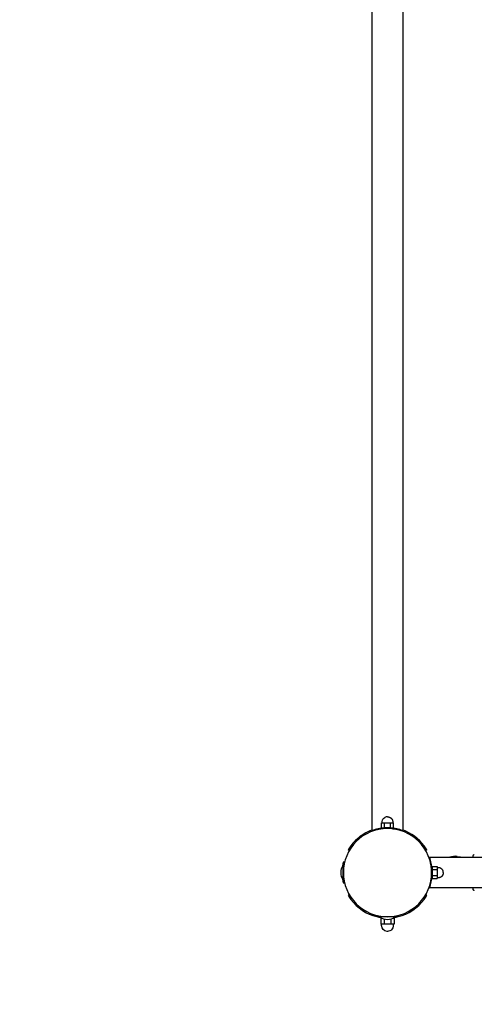
# Model space of a CAD drawing. Extents: x 8034 to 23113, y 3700 to 17356.
# Drawn here: x 11226 to 11968, y 8616 to 10223 of the extents above; entities that cross this region are included whole.
import ezdxf

# ---------------------------------------------------------------- set-up
doc = ezdxf.new("R2010")
doc.units = 0
doc.linetypes.add('DASHED', pattern=[19.05, 12.7, -6.35])
doc.layers.add('PUVODNIDOPADOVAPLOCHA', color=7, linetype='Continuous')
doc.layers.add('VLPFILIP', color=7, linetype='Continuous')

msp = doc.modelspace()

# ---------------------------------------------------------------- linework, layer by layer
at = {"layer": 'PUVODNIDOPADOVAPLOCHA', "color": 0, "linetype": 'DASHED'}
msp.add_lwpolyline([(11826.4, 7130.9, -0.414214), (10126.4, 8830.9), (10126.4, 10209.4, -0.409913)], format="xyb", dxfattribs=at)
at = {"layer": 'VLPFILIP', "color": 0}
for p, q in [((11801.4, 8899.5), (11801.4, 11194.4)), ((11851.4, 11194.4), (11851.4, 8899.5)), ((11816.6, 8903.9), (11816.6, 8912.1)), ((11816.6, 8912.1), (11819, 8912.1)), ((11816.6, 8903.9), (11821.5, 8903.9)), ((11819, 8912.1), (11821.5, 8912.1)), ((11821.5, 8903.9), (11821.5, 8912.1)), ((11821.5, 8912.1), (11826.4, 8912.1)), ((11821.5, 8903.9), (11831.3, 8903.9)), ((11826.4, 8912.1), (11831.3, 8912.1)), ((11831.3, 8912.1), (11833.7, 8912.1)), ((11831.3, 8903.9), (11831.3, 8912.1)), ((11831.3, 8903.9), (11836.2, 8903.9)), ((11833.7, 8912.1), (11836.2, 8912.1)), ((11836.2, 8903.9), (11836.2, 8912.1)), ((11801.4, 8898.5), (11801.4, 8899.5)), ((11811.6, 8901.4), (11808.8, 8900.8)), ((11835, 8902.4), (11839.5, 8901.7)), ((11848.4, 8899.5), (11845.7, 8900.3)), ((11848.4, 8899.5), (11851.8, 8898.3)), ((11851.4, 8898.5), (11851.4, 8899.5)), ((11764, 8866.9), (11762.3, 8867.9)), ((11890.5, 8867.9), (11888.7, 8866.9)), ((11893.9, 8855.9), (11895, 8855.9)), ((11895, 8855.9), (14189.8, 8855.9)), ((11940.3, 8857.4), (11950.9, 8855.9)), ((11753.9, 8818.9), (11753.9, 8842.9)), ((11754.5, 8848.4), (11756.5, 8848.4)), ((11754.9, 8847.9), (11754.9, 8839.4)), ((11897.2, 8844.1), (11896.6, 8846.7)), ((11897.2, 8844.1), (11897.7, 8841.1)), ((11899.4, 8840.8), (11899.4, 8835.9)), ((11899.4, 8840.8), (11907.6, 8840.8)), ((11907.6, 8840.8), (11907.6, 8838.3)), ((11899.4, 8835.9), (11899.4, 8826)), ((11899.4, 8835.9), (11907.6, 8835.9)), ((11899.4, 8826), (11899.4, 8821.1)), ((11899.4, 8826), (11907.6, 8826)), ((11907.6, 8838.3), (11907.6, 8835.9)), ((11907.6, 8835.9), (11907.6, 8830.9)), ((11907.6, 8830.9), (11907.6, 8826)), ((11907.6, 8826), (11907.6, 8823.6)), ((11907.6, 8823.6), (11907.6, 8821.1)), ((11756.5, 8813.4), (11754.5, 8813.4)), ((11754.9, 8822.5), (11754.9, 8813.9)), ((11899.4, 8821.1), (11907.6, 8821.1)), ((11764, 8794.9), (11762.3, 8793.9)), ((11890.5, 8793.9), (11888.7, 8794.9)), ((11893.9, 8805.9), (11895, 8805.9)), ((14189.8, 8805.9), (11895, 8805.9)), ((11779.1, 8776.6), (11782.9, 8773.5)), ((11808.9, 8759), (11808.9, 8761.1)), ((11809.4, 8759.4), (11809.4, 8761)), ((11809.4, 8759.4), (11817.9, 8759.4)), ((11838.4, 8758.5), (11814.4, 8758.5)), ((11834.8, 8759.4), (11843.4, 8759.4)), ((11843.4, 8761), (11843.4, 8759.4)), ((11843.9, 8761.1), (11843.9, 8759)), ((11816.9, 8756.9), (11815.4, 8756.9)), ((11815.4, 8756.9), (11815.4, 8746.9)), ((11818.2, 8746.9), (11815.4, 8746.9)), ((11820.9, 8746.9), (11818.2, 8746.9)), ((11820.9, 8755.4), (11820.9, 8746.9)), ((11826.4, 8746.9), (11820.9, 8746.9)), ((11831.9, 8746.9), (11826.4, 8746.9)), ((11831.9, 8755.4), (11831.9, 8746.9)), ((11834.6, 8746.9), (11831.9, 8746.9)), ((11837.4, 8746.9), (11834.6, 8746.9)), ((11837.4, 8756.9), (11835.9, 8756.9)), ((11837.4, 8756.9), (11837.4, 8746.9)), ((11826.4, 8734.9), (11825.8, 8735))]:
    msp.add_line(p, q, dxfattribs=at)
for points in [[(11817.9, 8912.1), (11817.9, 8914.2, -0.283242), (11822.2, 8921)], [(11907.6, 8839.4), (11909.6, 8839.4, -0.283242), (11916.4, 8835.1)], [(11825.8, 8735, -0.396853), (11816.9, 8744.4), (11816.9, 8746.9)], [(11835.9, 8746.9), (11835.9, 8744.4, -0.414214), (11826.4, 8734.9)]]:
    msp.add_lwpolyline(points, format="xyb", dxfattribs=at)
for points in [[(11826.4, 8921.9), (11826.6, 8921.9), (11826.8, 8921.9), (11827, 8921.9), (11827.1, 8921.9), (11827.3, 8921.9), (11827.5, 8921.9), (11827.7, 8921.8), (11827.9, 8921.8), (11828.1, 8921.8), (11828.3, 8921.7), (11828.5, 8921.7), (11828.7, 8921.6), (11828.9, 8921.6), (11829.1, 8921.5), (11829.3, 8921.5), (11829.5, 8921.4), (11829.7, 8921.3), (11829.9, 8921.3), (11830.1, 8921.2), (11830.3, 8921.1), (11830.5, 8921), (11830.7, 8920.9), (11830.8, 8920.8), (11831, 8920.7), (11831.2, 8920.6), (11831.4, 8920.5), (11831.6, 8920.3), (11831.7, 8920.2), (11831.9, 8920.1), (11832.1, 8919.9), (11832.2, 8919.8), (11832.4, 8919.7), (11832.5, 8919.5), (11832.7, 8919.4), (11832.8, 8919.2), (11833, 8919.1), (11833.1, 8918.9), (11833.2, 8918.8), (11833.4, 8918.6), (11833.5, 8918.4), (11833.6, 8918.3), (11833.7, 8918.1), (11833.8, 8917.9), (11833.9, 8917.7), (11834, 8917.6), (11834.1, 8917.4), (11834.2, 8917.2), (11834.3, 8917), (11834.4, 8916.9), (11834.4, 8916.7), (11834.5, 8916.5), (11834.6, 8916.3), (11834.6, 8916.1), (11834.7, 8916), (11834.7, 8915.8), (11834.7, 8915.6), (11834.8, 8915.4), (11834.8, 8915.2), (11834.8, 8915.1), (11834.8, 8914.9), (11834.9, 8914.7), (11834.9, 8914.5), (11834.9, 8914.3), (11834.9, 8914.2), (11834.9, 8912.1)], [(11966.2, 8856), (11966.2, 8856.4), (11966.1, 8856.6), (11966.1, 8856.7), (11966.1, 8856.9), (11966.1, 8857), (11966.1, 8857.1), (11966, 8857.3), (11966, 8857.4), (11966, 8857.5), (11966.1, 8857.6), (11966.1, 8857.7), (11966.1, 8857.8), (11966.1, 8857.9), (11966.1, 8858), (11966.1, 8858.1), (11966.1, 8858.2), (11966.1, 8858.3), (11966.2, 8858.4), (11966.2, 8858.4), (11966.2, 8858.5), (11966.2, 8858.5), (11966.2, 8858.6), (11966.3, 8858.6), (11966.3, 8858.7), (11966.3, 8858.8), (11966.3, 8858.8), (11966.4, 8858.9), (11966.4, 8859), (11966.4, 8859), (11966.5, 8859.1), (11966.5, 8859.1), (11966.5, 8859.2), (11966.6, 8859.3), (11966.6, 8859.3), (11966.7, 8859.4), (11966.7, 8859.5), (11966.8, 8859.5), (11966.8, 8859.6), (11966.9, 8859.6), (11966.9, 8859.7), (11967, 8859.7), (11967, 8859.8), (11967.1, 8859.8), (11967.1, 8859.9), (11967.2, 8859.9), (11967.2, 8860), (11967.3, 8860), (11967.4, 8860.1), (11967.4, 8860.1), (11967.5, 8860.2), (11967.6, 8860.2), (11967.6, 8860.2), (11967.7, 8860.3), (11967.8, 8860.3), (11967.8, 8860.4), (11967.9, 8860.4), (11968, 8860.4), (11968, 8860.5)], [(11917.4, 8830.9), (11917.4, 8830.8), (11917.4, 8830.6), (11917.4, 8830.4), (11917.3, 8830.2), (11917.3, 8830), (11917.3, 8829.8), (11917.3, 8829.6), (11917.3, 8829.4), (11917.2, 8829.2), (11917.2, 8829), (11917.1, 8828.8), (11917.1, 8828.6), (11917, 8828.4), (11917, 8828.2), (11916.9, 8828), (11916.8, 8827.8), (11916.8, 8827.6), (11916.7, 8827.4), (11916.6, 8827.2), (11916.5, 8827), (11916.4, 8826.9), (11916.3, 8826.7), (11916.2, 8826.5), (11916.1, 8826.3), (11916, 8826.1), (11915.9, 8825.9), (11915.8, 8825.8), (11915.6, 8825.6), (11915.5, 8825.4), (11915.4, 8825.3), (11915.2, 8825.1), (11915.1, 8824.9), (11915, 8824.8), (11914.8, 8824.6), (11914.7, 8824.5), (11914.5, 8824.3), (11914.4, 8824.2), (11914.2, 8824.1), (11914, 8824), (11913.9, 8823.8), (11913.7, 8823.7), (11913.5, 8823.6), (11913.4, 8823.5), (11913.2, 8823.4), (11913, 8823.3), (11912.8, 8823.2), (11912.6, 8823.1), (11912.5, 8823), (11912.3, 8823), (11912.1, 8822.9), (11911.9, 8822.8), (11911.7, 8822.8), (11911.6, 8822.7), (11911.4, 8822.7), (11911.2, 8822.6), (11911, 8822.6), (11910.8, 8822.6), (11910.7, 8822.5), (11910.5, 8822.5), (11910.3, 8822.5), (11910.1, 8822.5), (11910, 8822.5), (11909.8, 8822.5), (11909.6, 8822.4), (11907.6, 8822.4)], [(11968, 8801.4), (11968, 8801.5), (11967.9, 8801.5), (11967.8, 8801.5), (11967.8, 8801.6), (11967.7, 8801.6), (11967.6, 8801.6), (11967.6, 8801.7), (11967.5, 8801.7), (11967.4, 8801.8), (11967.4, 8801.8), (11967.3, 8801.9), (11967.2, 8801.9), (11967.2, 8802), (11967.1, 8802), (11967.1, 8802.1), (11967, 8802.1), (11967, 8802.2), (11966.9, 8802.2), (11966.9, 8802.3), (11966.8, 8802.3), (11966.8, 8802.4), (11966.7, 8802.4), (11966.7, 8802.5), (11966.6, 8802.6), (11966.6, 8802.6), (11966.5, 8802.7), (11966.5, 8802.7), (11966.5, 8802.8), (11966.4, 8802.9), (11966.4, 8802.9), (11966.4, 8803), (11966.3, 8803.1), (11966.3, 8803.1), (11966.3, 8803.2), (11966.3, 8803.2), (11966.2, 8803.3), (11966.2, 8803.4), (11966.2, 8803.4), (11966.2, 8803.5), (11966.2, 8803.5), (11966.1, 8803.6), (11966.1, 8803.7), (11966.1, 8803.8), (11966.1, 8803.9), (11966.1, 8804), (11966.1, 8804.1), (11966.1, 8804.2), (11966.1, 8804.3), (11966, 8804.4), (11966, 8804.5), (11966, 8804.6), (11966.1, 8804.8), (11966.1, 8804.9), (11966.1, 8805), (11966.1, 8805.2), (11966.1, 8805.3), (11966.2, 8805.5), (11966.2, 8805.9)]]:
    msp.add_lwpolyline(points, dxfattribs=at)
for centre, radius, start, end in [((11826.4, 8912.8), 9.13, 89.899, 116.8288), ((11826.4, 8830.9), 73, 93.9275, 110.0272), ((11826.4, 8830.9), 73, 86.0726, 93.9275), ((11826.4, 8830.9), 73, 69.9728, 86.0726), ((11826.4, 8830.9), 74, 109.7453, 143.7937), ((11826.4, 8830.9), 72, 90, 135), ((11826.4, 8830.9), 72, 104.1258, 110.1092), ((11826.4, 8830.9), 72, 93.4169, 99.5845), ((11826.4, 8830.9), 72, 45, 90), ((11826.4, 8830.9), 74, 36.2063, 70.2549), ((11826.4, 8830.9), 72, 135, 180), ((11826.4, 8830.9), 74, 143.7937, 150), ((11826.4, 8830.9), 72, 0, 45), ((11826.4, 8830.9), 74, 30, 36.2063), ((11826.4, 8830.9), 73, 3.9275, 20.0272), ((11937, 8832.7), 24.9, 82.3708, 110.8687), ((11770.8, 8830.9), 20.7, 144.5107, 180), ((11826.4, 8831), 74, 166.32, 171.531), ((11826.4, 8830.9), 72, 3.4169, 10.4841), ((11770.8, 8830.9), 20.7, 180, 215.4893), ((11826.4, 8830.9), 72, 180, 225), ((11826.4, 8830.9), 72, 315, 360), ((11826.4, 8830.9), 73, 339.9728, 356.0726), ((11826.4, 8830.9), 73, 356.0726, 3.9275), ((11908.3, 8831), 9.13, 359.899, 26.8288), ((11826.4, 8830.9), 74, 188.4676, 193.68), ((11826.4, 8830.9), 74, 210, 216.2063), ((11826.4, 8830.9), 72, 210.2915, 215.9117), ((11826.4, 8830.9), 74, 323.7937, 330), ((11826.4, 8830.9), 74, 216.2063, 256.3206), ((11826.4, 8830.9), 72, 225, 270), ((11826.4, 8830.9), 72, 270, 315), ((11826.4, 8830.9), 74, 283.6794, 323.7937), ((11826.4, 8830.9), 74, 256.32, 261.5314), ((11826.4, 8775.3), 20.7, 234.5107, 270), ((11826.4, 8775.3), 20.7, 270, 305.4893), ((11826.4, 8830.9), 72, 273.4169, 280.4841), ((11826.4, 8830.9), 74, 278.4689, 283.68)]:
    msp.add_arc(centre, radius, start, end, dxfattribs=at)

doc.saveas('drawing.dxf')
